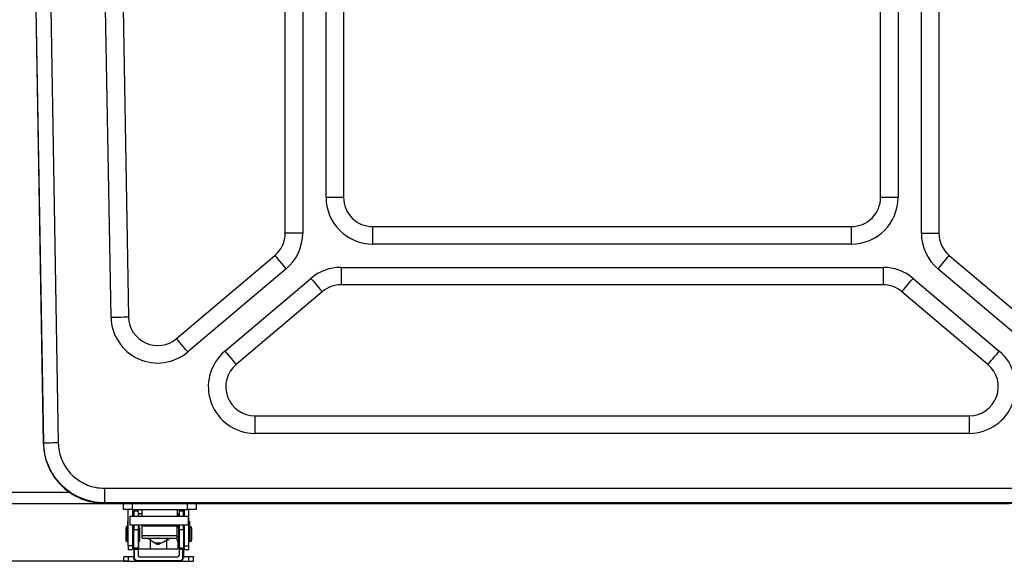
# Model space of a CAD drawing. Units: millimetres. Extents: x 0 to 1802, y 0 to 297.
# Drawn here: x 89 to 156, y 172 to 209 of the extents above; entities that cross this region are included whole.
import ezdxf

# ---------------------------------------------------------------- set-up
doc = ezdxf.new("R2010")
doc.units = ezdxf.units.MM
doc.header["$PDSIZE"] = -1
doc.layers.add('SLD-0', color=179, linetype='Continuous')
doc.styles.add('SLDTEXTSTYLE7', font='TXT', dxfattribs={"width": 0.7})
doc.dimstyles.new('SLDDIMSTYLE3', dxfattribs={"dimtxt": 3.439583, "dimasz": 3.302, "dimexe": 0, "dimexo": 0.0625, "dimgap": 0.859896, "dimtad": 1, "dimdec": 0, "dimlfac": 5, "dimrnd": 1e-09, "dimzin": 12, "dimdsep": 46, "dimtxsty": 'SLDTEXTSTYLE7', "dimblk1": 'NONE', "dimblk2": 'NONE', "dimsah": 1, "dimcen": 0.09, "dimadec": 0, "dimazin": 3, "dimtfac": 1, "dimtdec": 0, "dimtofl": 0, "dimtmove": 0, "dimatfit": 3, "dimldrblk": 'NONE', "dimfxl": 1, "dimfrac": 2, "dimtolj": 1, "dimtzin": 12, "dimarcsym": 0})

# ---------------------------------------------------------------- blocks, each defined once
blk = doc.blocks.new('_D_6')
at = {"layer": 'Defpoints', "color": 0, "transparency": 16777216}
for p in [(51.244, 247.844), (96.097, 247.844), (96.097, 171.919)]:
    blk.add_point(p, dxfattribs=at)
at = {"layer": 'SLD-0', "color": 0, "lineweight": -2, "transparency": 16777216}
for p, q in [((96.034, 247.844), (51.244, 247.844)), ((51.244, 175.221), (51.244, 244.542)), ((96.034, 171.919), (51.244, 171.919))]:
    blk.add_line(p, q, dxfattribs=at)
at = {"layer": 'SLD-0', "color": 0, "transparency": 16777216}
for points in [[(50.694, 244.542), (51.795, 244.542), (51.244, 247.844)], [(50.694, 175.221), (51.795, 175.221), (51.244, 171.919)]]:
    blk.add_solid(points, dxfattribs=at)
at = {"layer": 'SLD-0', "color": 0, "transparency": 16777216, "insert": (46.885, 207.343), "char_height": 3.43958, "width": 14.29834, "attachment_point": 2, "rotation": 90, "style": 'SLDTEXTSTYLE7'}
blk.add_mtext('\\A1;{\\fTimes New Roman|b0|i0|c0|p18;\\W1;380}', dxfattribs=at)
blk = doc.blocks.new('_None')

msp = doc.modelspace()

# ---------------------------------------------------------------- linework, layer by layer
at = {"layer": 'SLD-0', "color": 179, "linetype": 'Continuous', "lineweight": 25}
for p, q in [((106.8595, 194.4521), (106.8595, 225.3107)), ((108.0595, 225.3107), (108.0595, 194.4521)), ((150.5135, 194.4521), (150.5135, 225.3107)), ((151.7135, 225.3107), (151.7135, 194.4521)), ((109.6595, 196.9046), (109.6595, 222.8582)), ((110.8595, 222.8582), (110.8595, 196.9046)), ((147.7135, 196.9046), (147.7135, 222.8582)), ((148.9135, 222.8582), (148.9135, 196.9046)), ((89.734, 209.8814), (90.255, 180.0338)), ((90.2847, 180.0343), (89.7637, 209.8814)), ((90.7638, 209.8814), (91.2845, 180.0518)), ((94.9048, 188.6803), (94.5347, 209.8814)), ((95.7349, 209.8814), (96.1046, 188.7012)), ((110.8595, 196.9046), (109.6595, 196.9046)), ((148.9135, 196.9046), (147.7135, 196.9046)), ((112.8595, 193.7046), (112.8595, 194.9046)), ((112.8595, 194.9046), (145.7135, 194.9046)), ((145.7135, 193.7046), (145.7135, 194.9046)), ((108.0595, 194.4521), (106.8595, 194.4521)), ((150.5135, 194.4521), (151.7135, 194.4521)), ((145.7135, 193.7046), (112.8595, 193.7046)), ((99.3962, 187.2093), (106.1514, 192.9253)), ((106.1663, 192.9077), (106.1514, 192.9253)), ((106.2104, 192.8556), (106.1663, 192.9077)), ((106.282, 192.771), (106.2104, 192.8556)), ((106.3784, 192.657), (106.282, 192.771)), ((106.4959, 192.5182), (106.3784, 192.657)), ((152.1946, 192.657), (152.0771, 192.5182)), ((152.291, 192.771), (152.1946, 192.657)), ((152.3626, 192.8556), (152.291, 192.771)), ((152.4067, 192.9077), (152.3626, 192.8556)), ((152.4216, 192.9253), (152.4067, 192.9077)), ((152.4216, 192.9253), (159.1769, 187.2093)), ((106.9265, 192.0093), (100.1713, 186.2933)), ((106.6299, 192.3598), (106.4959, 192.5182)), ((106.7753, 192.188), (106.6299, 192.3598)), ((106.9265, 192.0093), (106.7753, 192.188)), ((110.6884, 192.1046), (147.8846, 192.1046)), ((110.6884, 192.1046), (110.6884, 190.9046)), ((147.8846, 192.1046), (147.8846, 190.9046)), ((151.7977, 192.188), (151.6465, 192.0093)), ((158.4017, 186.2933), (151.6465, 192.0093)), ((151.9431, 192.3598), (151.7977, 192.188)), ((152.0771, 192.5182), (151.9431, 192.3598)), ((102.7123, 186.3474), (108.6214, 191.3474)), ((108.6214, 191.3474), (108.7726, 191.1687)), ((149.8004, 191.1687), (149.9517, 191.3474)), ((149.9517, 191.3474), (155.8607, 186.3474)), ((108.7726, 191.1687), (108.918, 190.9969)), ((108.918, 190.9969), (109.052, 190.8385)), ((109.052, 190.8385), (109.1695, 190.6997)), ((109.1695, 190.6997), (109.2659, 190.5858)), ((109.2659, 190.5858), (109.3375, 190.5011)), ((147.8846, 190.9046), (110.6884, 190.9046)), ((149.2355, 190.5011), (149.3072, 190.5858)), ((149.3072, 190.5858), (149.4036, 190.6997)), ((149.4036, 190.6997), (149.521, 190.8385)), ((149.521, 190.8385), (149.655, 190.9969)), ((149.655, 190.9969), (149.8004, 191.1687)), ((109.3965, 190.4314), (103.4874, 185.4314)), ((109.3375, 190.5011), (109.3816, 190.449)), ((109.3816, 190.449), (109.3965, 190.4314)), ((149.1765, 190.4314), (149.1914, 190.449)), ((155.0856, 185.4314), (149.1765, 190.4314)), ((149.1914, 190.449), (149.2355, 190.5011)), ((94.9048, 188.6803), (95.1388, 188.6843)), ((95.1388, 188.6843), (95.3639, 188.6883)), ((95.3639, 188.6883), (95.5713, 188.6919)), ((95.5713, 188.6919), (95.7532, 188.6951)), ((95.7532, 188.6951), (95.9024, 188.6977)), ((95.9024, 188.6977), (96.0132, 188.6996)), ((96.0132, 188.6996), (96.0815, 188.7008)), ((96.0815, 188.7008), (96.1046, 188.7012)), ((99.4111, 187.1917), (99.3962, 187.2093)), ((99.4552, 187.1396), (99.4111, 187.1917)), ((99.5268, 187.0549), (99.4552, 187.1396)), ((99.6232, 186.941), (99.5268, 187.0549)), ((99.7407, 186.8022), (99.6232, 186.941)), ((99.8747, 186.6438), (99.7407, 186.8022)), ((100.0201, 186.472), (99.8747, 186.6438)), ((100.1713, 186.2933), (100.0201, 186.472)), ((102.7123, 186.3474), (102.8635, 186.1687)), ((102.8635, 186.1687), (103.0089, 185.9969)), ((103.0089, 185.9969), (103.1429, 185.8385)), ((103.1429, 185.8385), (103.2604, 185.6997)), ((155.3126, 185.6997), (155.4301, 185.8385)), ((155.4301, 185.8385), (155.5641, 185.9969)), ((155.5641, 185.9969), (155.7095, 186.1687)), ((155.7095, 186.1687), (155.8607, 186.3474)), ((103.2604, 185.6997), (103.3568, 185.5858)), ((103.3568, 185.5858), (103.4284, 185.5011)), ((103.4284, 185.5011), (103.4725, 185.449)), ((103.4725, 185.449), (103.4874, 185.4314)), ((155.0856, 185.4314), (155.1005, 185.449)), ((155.1005, 185.449), (155.1446, 185.5011)), ((155.1446, 185.5011), (155.2162, 185.5858)), ((155.2162, 185.5858), (155.3126, 185.6997)), ((104.7793, 181.9046), (104.7793, 180.7046)), ((104.7793, 181.9046), (153.7937, 181.9046)), ((153.7937, 181.9046), (153.7937, 180.7046)), ((153.7937, 180.7046), (104.7793, 180.7046)), ((90.255, 180.0338), (90.2847, 180.0343)), ((90.3054, 180.0347), (90.2847, 180.0343)), ((90.3633, 180.0357), (90.3054, 180.0347)), ((90.4562, 180.0373), (90.3633, 180.0357)), ((90.5806, 180.0395), (90.4562, 180.0373)), ((90.7317, 180.0421), (90.5806, 180.0395)), ((90.9039, 180.0451), (90.7317, 180.0421)), ((91.0905, 180.0484), (90.9039, 180.0451)), ((91.2845, 180.0518), (91.0905, 180.0484)), ((94.4569, 176.9343), (164.1161, 176.9343)), ((94.4569, 176.9343), (94.4569, 175.9343)), ((82.2126, 175.8814), (95.7487, 175.8814)), ((164.1161, 175.9343), (94.4569, 175.9343)), ((94.4569, 175.9046), (94.4569, 175.9343)), ((94.4569, 175.9046), (164.1161, 175.9046)), ((95.7487, 175.4814), (95.7487, 175.8814)), ((95.7487, 175.8814), (96.3487, 175.8814)), ((96.3487, 175.8814), (96.3487, 175.4814)), ((96.3487, 175.8814), (100.1487, 175.8814)), ((100.1487, 175.4814), (100.1487, 175.8814)), ((100.1487, 175.8814), (100.7487, 175.8814)), ((100.7487, 175.8814), (100.7487, 175.4814)), ((100.7487, 175.8814), (156.5488, 175.8814)), ((96.3487, 175.4814), (95.7487, 175.4814)), ((96.0842, 172.9858), (96.0842, 175.475)), ((96.2212, 174.4082), (96.2212, 175.0082)), ((96.2212, 175.0082), (100.1884, 175.0082)), ((96.3487, 175.4814), (100.1487, 175.4814)), ((96.3842, 175.475), (96.3844, 175.4814)), ((96.3842, 175.475), (96.3842, 175.0082)), ((96.7652, 175.3734), (96.4652, 175.3734)), ((96.4652, 175.3734), (96.4652, 175.0082)), ((96.7652, 175.3734), (96.7652, 175.0082)), ((96.8208, 175.0082), (96.8208, 175.1702)), ((97.0487, 175.1702), (96.8208, 175.1702)), ((97.0487, 175.0082), (97.0487, 175.4814)), ((99.4487, 175.4814), (99.4487, 175.0082)), ((99.5132, 175.1702), (99.4487, 175.1702)), ((99.5132, 175.0082), (99.5132, 175.1702)), ((99.5688, 175.3734), (99.5688, 175.0082)), ((99.8688, 175.3734), (99.5688, 175.3734)), ((99.8688, 175.0082), (99.8688, 175.3734)), ((99.9496, 175.4814), (99.9498, 175.475)), ((99.9498, 175.0082), (99.9498, 175.475)), ((100.7487, 175.4814), (100.1487, 175.4814)), ((100.1884, 175.0082), (100.1884, 174.4082)), ((100.2498, 172.9858), (100.2498, 175.475)), ((96.0842, 174.6764), (96.0334, 174.6256)), ((96.0334, 174.6256), (96.0334, 174.3066)), ((100.1884, 174.4082), (96.2212, 174.4082)), ((96.3842, 174.4082), (96.3842, 172.9858)), ((96.4652, 174.4082), (96.4652, 174.1034)), ((96.7652, 174.4082), (96.7652, 174.1034)), ((96.8208, 174.3051), (96.8208, 174.4082)), ((97.0487, 174.3327), (97.0487, 174.4082)), ((99.4487, 174.3327), (97.0487, 174.3327)), ((97.0487, 173.6814), (97.0487, 174.3327)), ((99.4487, 174.4082), (99.4487, 174.3327)), ((99.4487, 173.6814), (99.4487, 174.3327)), ((99.5132, 174.3051), (99.5132, 174.4082)), ((99.5688, 174.4082), (99.5688, 174.1034)), ((99.8688, 174.1034), (99.8688, 174.4082)), ((99.9498, 172.9858), (99.9498, 174.4082)), ((100.3006, 174.6256), (100.2498, 174.6764)), ((100.3006, 174.3066), (100.3006, 174.6256)), ((96.0337, 174.3066), (95.9931, 174.3066)), ((96.0337, 173.7986), (96.0337, 174.3066)), ((96.0842, 174.1161), (96.0337, 174.1161)), ((96.0337, 173.2906), (96.0337, 173.7986)), ((96.4652, 174.1161), (96.3842, 174.1161)), ((96.4652, 174.1034), (96.7652, 174.1034)), ((96.4652, 172.8334), (96.4652, 174.1034)), ((96.8059, 174.3066), (96.7652, 174.3066)), ((96.7652, 174.1034), (96.7652, 172.8334)), ((97.0487, 173.6814), (99.4487, 173.6814)), ((97.0487, 173.5071), (97.0487, 173.6814)), ((99.4487, 173.5071), (99.4487, 173.6814)), ((99.5688, 174.3066), (99.5282, 174.3066)), ((99.5688, 174.1034), (99.5688, 172.8334)), ((99.5688, 174.1034), (99.8688, 174.1034)), ((99.9498, 174.1161), (99.8688, 174.1161)), ((99.8688, 174.1034), (99.8688, 172.8334)), ((100.3003, 174.1161), (100.2498, 174.1161)), ((100.341, 174.3066), (100.3003, 174.3066)), ((100.3003, 174.3066), (100.3003, 173.7986)), ((100.3003, 173.7986), (100.3003, 173.2906)), ((95.9931, 173.2906), (96.0337, 173.2906)), ((96.0337, 173.4811), (96.0842, 173.4811)), ((96.0337, 173.3269), (96.0842, 173.2764)), ((96.3842, 172.9858), (96.0842, 172.9858)), ((96.0842, 172.9858), (96.0842, 172.7318)), ((96.3842, 173.4811), (96.4652, 173.4811)), ((96.3842, 173.2764), (96.4652, 173.2764)), ((96.3842, 172.9858), (96.3842, 172.7318)), ((96.7652, 173.2906), (96.8059, 173.2906)), ((96.7652, 173.2764), (96.8208, 173.2764)), ((96.8208, 172.7826), (96.8208, 173.2921)), ((97.0487, 173.5071), (99.4487, 173.5071)), ((98.167, 173.5065), (98.144, 173.5071)), ((98.19, 173.5071), (98.167, 173.5065)), ((99.5132, 172.7826), (99.5132, 173.2921)), ((99.5132, 173.2764), (99.5688, 173.2764)), ((99.5282, 173.2906), (99.5688, 173.2906)), ((99.8688, 173.4811), (99.9498, 173.4811)), ((99.8688, 173.2764), (99.9498, 173.2764)), ((99.9498, 172.9858), (100.2498, 172.9858)), ((99.9498, 172.7318), (99.9498, 172.9858)), ((100.2498, 173.4811), (100.3003, 173.4811)), ((100.2498, 173.2764), (100.3003, 173.3269)), ((100.2498, 172.7318), (100.2498, 172.9858)), ((100.3003, 173.2906), (100.341, 173.2906)), ((96.0842, 172.7318), (96.3842, 172.7318)), ((96.7652, 172.8334), (96.4652, 172.8334)), ((96.4662, 172.7632), (96.4652, 172.7665)), ((96.4652, 172.7665), (96.4652, 172.173)), ((96.4691, 172.7599), (96.4662, 172.7632)), ((96.4738, 172.7569), (96.4691, 172.7599)), ((96.4801, 172.7543), (96.4738, 172.7569)), ((96.4878, 172.7521), (96.4801, 172.7543)), ((96.4966, 172.7505), (96.4878, 172.7521)), ((96.5061, 172.7495), (96.4966, 172.7505)), ((96.516, 172.7492), (96.5061, 172.7495)), ((96.516, 172.7826), (96.7652, 172.7826)), ((96.516, 172.7492), (96.516, 172.7826)), ((96.516, 172.7492), (96.7652, 172.7492)), ((96.516, 172.1556), (96.516, 172.7492)), ((96.7652, 172.7826), (96.7652, 172.8334)), ((96.7652, 172.7826), (96.7652, 172.7492)), ((96.7652, 172.7492), (96.7652, 172.3206)), ((96.8208, 172.7826), (97.6133, 172.7826)), ((97.6133, 172.7826), (98.7207, 172.7826)), ((98.7207, 172.7826), (99.5132, 172.7826)), ((99.8688, 172.8334), (99.5688, 172.8334)), ((99.5688, 172.8334), (99.5688, 172.7826)), ((99.5688, 172.7826), (99.818, 172.7826)), ((99.5688, 172.7826), (99.5688, 172.7492)), ((99.5688, 172.7492), (99.818, 172.7492)), ((99.5688, 172.7492), (99.5688, 172.3206)), ((99.818, 172.7826), (99.818, 172.7492)), ((99.8279, 172.7495), (99.818, 172.7492)), ((99.818, 172.7492), (99.818, 172.1556)), ((99.8375, 172.7505), (99.8279, 172.7495)), ((99.8462, 172.7521), (99.8375, 172.7505)), ((99.8539, 172.7543), (99.8462, 172.7521)), ((99.8603, 172.7569), (99.8539, 172.7543)), ((99.8649, 172.7599), (99.8603, 172.7569)), ((99.8678, 172.7632), (99.8649, 172.7599)), ((99.8688, 172.7665), (99.8678, 172.7632)), ((99.8688, 172.7665), (99.8688, 172.173)), ((99.9498, 172.7318), (100.2498, 172.7318)), ((95.7794, 171.919), (95.7794, 172.219)), ((96.0969, 172.219), (95.7794, 172.219)), ((95.7794, 171.919), (96.0969, 171.919)), ((96.0969, 171.919), (96.0969, 172.219)), ((96.4652, 172.219), (96.0969, 172.219)), ((96.0969, 171.919), (96.7192, 171.919)), ((96.4662, 172.1696), (96.4652, 172.173)), ((96.4691, 172.1663), (96.4662, 172.1696)), ((96.4738, 172.1633), (96.4691, 172.1663)), ((96.4801, 172.1607), (96.4738, 172.1633)), ((96.4878, 172.1586), (96.4801, 172.1607)), ((96.4966, 172.1569), (96.4878, 172.1586)), ((96.5061, 172.156), (96.4966, 172.1569)), ((96.516, 172.1556), (96.5061, 172.156)), ((99.6148, 171.9524), (96.7192, 171.9524)), ((96.7192, 171.919), (96.7192, 171.9524)), ((96.7192, 171.919), (99.6148, 171.919)), ((96.8668, 172.219), (99.4672, 172.219)), ((99.6148, 171.919), (99.6148, 171.9524)), ((99.6148, 171.919), (100.2371, 171.919)), ((99.8279, 172.156), (99.818, 172.1556)), ((99.8375, 172.1569), (99.8279, 172.156)), ((99.8462, 172.1586), (99.8375, 172.1569)), ((99.8539, 172.1607), (99.8462, 172.1586)), ((99.8603, 172.1633), (99.8539, 172.1607)), ((99.8649, 172.1663), (99.8603, 172.1633)), ((99.8678, 172.1696), (99.8649, 172.1663)), ((99.8688, 172.173), (99.8678, 172.1696)), ((100.2371, 172.219), (99.8688, 172.219)), ((100.2371, 171.919), (100.2371, 172.219)), ((100.5546, 172.219), (100.2371, 172.219)), ((100.2371, 171.919), (100.5546, 171.919)), ((100.5546, 171.919), (100.5546, 172.219))]:
    msp.add_line(p, q, dxfattribs=at)
at = {"layer": 'SLD-0', "color": 8, "linetype": 'Continuous', "lineweight": 25}
for p, q in [((85.7778, 176.6744), (92.0579, 176.6744)), ((95.9931, 174.3066), (95.9931, 173.7986)), ((95.9931, 173.7986), (95.9931, 173.2906)), ((96.8059, 173.7986), (96.8059, 174.3066)), ((96.8059, 173.2906), (96.8059, 173.7986)), ((99.5282, 174.3066), (99.5282, 173.7986)), ((99.5282, 173.7986), (99.5282, 173.2906)), ((100.341, 173.7986), (100.341, 174.3066)), ((100.341, 173.2906), (100.341, 173.7986)), ((97.6133, 172.7826), (97.6133, 173.3859)), ((98.7207, 173.3544), (98.7207, 172.7826))]:
    msp.add_line(p, q, dxfattribs=at)
at = {"layer": 'SLD-0', "color": 179, "linetype": 'Continuous', "lineweight": 25}
for centre, radius, start, end in [((112.8595, 196.9046), 3.2, 179.999993, 270), ((112.8595, 196.9046), 2, 179.999989, 270), ((145.7135, 196.9046), 3.2, 270, 0), ((145.7135, 196.9046), 2, 269.999985, 0), ((104.8595, 194.4521), 2, 310.236528, 359.999996), ((104.8595, 194.4521), 3.2, 310.236511, 359.999998), ((153.7135, 194.4521), 3.2, 180, 229.76348), ((153.7135, 194.4521), 2, 180.000004, 229.76348), ((110.6884, 188.9046), 3.2, 90, 130.23652), ((147.8846, 188.9046), 3.2, 49.76348, 90), ((110.6884, 188.9046), 2, 89.999986, 130.23651), ((147.8846, 188.9046), 2, 49.763457, 89.999971), ((98.1043, 188.7361), 3.2, 181, 310.236519), ((98.1043, 188.7361), 2, 180.999979, 310.236508), ((104.7793, 183.9046), 3.2, 130.236523, 270), ((153.7937, 183.9046), 3.2, 269.999991, 49.76348), ((104.7793, 183.9046), 2, 130.236511, 270), ((153.7937, 183.9046), 2, 269.999985, 49.763496), ((95.9931, 174.2304), 0.0762, 90, 180), ((96.8059, 174.2304), 0.0762, 0, 90), ((99.5282, 174.2304), 0.0762, 90, 180), ((100.341, 174.2304), 0.0762, 0, 90), ((95.9931, 173.3668), 0.0762, 180, 270), ((96.8059, 173.3668), 0.0762, 270, 0), ((98.167, 173.9764), 0.8001, 215.915858, 235.567233), ((98.167, 173.9764), 0.8001, 235.567233, 295.567233), ((98.167, 173.9764), 0.889, 261.409166, 269.7253), ((98.167, 173.9764), 0.8001, 295.567233, 324.084142), ((98.167, 173.9764), 0.889, 321.409166, 328.133836), ((99.5282, 173.3668), 0.0762, 180, 270), ((100.341, 173.3668), 0.0762, 270, 0), ((96.516, 172.8334), 0.0508, 180.00011, 270.000025), ((96.8668, 172.3206), 0.1016, 180, 270), ((99.4672, 172.3206), 0.1016, 270.000028, 0), ((99.818, 172.8334), 0.0508, 270.000022, 359.99989)]:
    msp.add_arc(centre, radius, start, end, dxfattribs=at)
for points, knots in [([(90.255, 180.0338), (90.2709, 179.7979), (90.3028, 179.3261), (90.4984, 178.6407), (90.7998, 177.9974), (91.2054, 177.4133), (91.7036, 176.907), (92.2785, 176.4893), (92.916, 176.1785), (93.6455, 175.9518), (94.1693, 175.9213), (94.4569, 175.9046)], [0, 0, 0, 0, 0.1085499, 0.2171054, 0.3256655, 0.4342299, 0.5426652, 0.6510921, 0.759499, 0.8678951, 1, 1, 1, 1]), ([(94.4569, 175.9343), (94.4569, 175.9343), (94.1712, 175.9343), (93.65, 175.9876), (92.9259, 176.2052), (92.2934, 176.5157), (91.7228, 176.9298), (91.2281, 177.4327), (90.8254, 178.0129), (90.5262, 178.6516), (90.3321, 179.332), (90.3005, 179.8002), (90.2847, 180.0343)], [0, 0, 0, 0, 0.0000018, 0.1323943, 0.2406736, 0.3489637, 0.4573928, 0.5658299, 0.6744266, 0.783019, 0.8915121, 1, 1, 1, 1]), ([(91.2845, 180.0518), (91.2965, 179.8737), (91.3206, 179.5176), (91.4682, 179.0002), (91.6957, 178.5146), (92.0018, 178.0737), (92.3777, 177.6915), (92.8114, 177.3763), (93.2924, 177.1416), (93.8434, 176.97), (94.2392, 176.947), (94.4569, 176.9343)], [0, 0, 0, 0, 0.1085276, 0.2170618, 0.3256027, 0.4341495, 0.5425289, 0.6508979, 0.7592401, 0.8675682, 1, 1, 1, 1]), ([(97.4366, 173.5071), (97.5085, 173.4578), (97.5992, 173.3956), (97.6948, 173.3301), (97.7146, 173.3165)], [0, 0, 0, 0, 0.79284457, 1, 1, 1, 1]), ([(97.7146, 173.3165), (97.795, 173.2614), (97.9052, 173.1858), (98.0067, 173.1162), (98.0342, 173.0974)], [0, 0, 0, 0, 0.7289955, 1, 1, 1, 1]), ([(98.1627, 173.0874), (98.2563, 173.1322), (98.3704, 173.1868), (98.4907, 173.2443), (98.5123, 173.2546)], [0, 0, 0, 0, 0.8199871, 1, 1, 1, 1]), ([(98.5123, 173.2546), (98.6002, 173.2967), (98.7207, 173.3544), (98.8318, 173.4075), (98.8619, 173.4219)], [0, 0, 0, 0, 0.7289951, 1, 1, 1, 1]), ([(99.452, 173.6466), (99.452, 173.6436), (99.452, 173.63), (99.452, 173.618), (99.452, 173.6087)], [0, 0, 0, 0, 0.2188522, 1, 1, 1, 1]), ([(99.452, 173.3677), (99.452, 173.3686), (99.452, 173.3703), (99.452, 173.3958), (99.452, 173.4297), (99.452, 173.4612), (99.452, 173.4733)], [0, 0, 0, 0, 0.2519154, 0.5378939, 0.8235321, 1, 1, 1, 1]), ([(100.4172, 173.629), (100.4172, 173.5813), (100.4172, 173.5078), (100.4172, 173.4362), (100.4172, 173.3954), (100.4172, 173.3704), (100.4172, 173.3686), (100.4172, 173.3677)], [0, 0, 0, 0, 0.3214256, 0.4962059, 0.6711987, 0.8459769, 1, 1, 1, 1]), ([(96.7192, 171.919), (96.6868, 171.9225), (96.6372, 171.9279), (96.5783, 171.9598), (96.5389, 171.9917), (96.506, 172.032), (96.4739, 172.0911), (96.4686, 172.1411), (96.4652, 172.173)], [0, 0, 0, 0, 0.2380101, 0.3635173, 0.4933777, 0.6174029, 0.7560095, 1, 1, 1, 1]), ([(96.7192, 171.9524), (96.6936, 171.9552), (96.6539, 171.9595), (96.6066, 171.9848), (96.5636, 172.0199), (96.5245, 172.0776), (96.5188, 172.1302), (96.516, 172.1556)], [0, 0, 0, 0, 0.2327908, 0.3607569, 0.4905834, 0.7533475, 1, 1, 1, 1]), ([(99.6148, 171.919), (99.6472, 171.9225), (99.6968, 171.9279), (99.7557, 171.9597), (99.7952, 171.9917), (99.828, 172.032), (99.8601, 172.0911), (99.8654, 172.1411), (99.8688, 172.173)], [0, 0, 0, 0, 0.23802, 0.3635214, 0.4933775, 0.6174217, 0.7560095, 1, 1, 1, 1]), ([(99.818, 172.1556), (99.8152, 172.1302), (99.8095, 172.0776), (99.7704, 172.02), (99.7274, 171.9848), (99.6802, 171.9595), (99.6404, 171.9552), (99.6148, 171.9524)], [0, 0, 0, 0, 0.2466527, 0.5094169, 0.6389274, 0.7672088, 1, 1, 1, 1])]:
    msp.add_open_spline(points, degree=3, knots=knots, dxfattribs=at)
for points in [[(95.9169, 174.2236), (95.9169, 174.2083), (95.9169, 174.193), (95.9169, 174.1657)], [(95.9169, 174.1657), (95.9169, 174.1508), (95.9169, 174.1324), (95.9169, 174.112)], [(95.9169, 174.112), (95.9169, 174.0916), (95.9169, 174.0692), (95.9169, 174.0451)], [(95.9169, 174.0451), (95.9169, 174.021), (95.9169, 173.9952), (95.9169, 173.9682)], [(95.9169, 173.9682), (95.9169, 173.9412), (95.9169, 173.9129), (95.9169, 173.8841)], [(95.9169, 173.8841), (95.9169, 173.831), (95.9169, 173.7757), (95.9169, 173.7223)], [(95.9169, 173.7223), (95.9169, 173.6688), (95.9169, 173.6172), (95.9169, 173.5712)], [(96.8821, 174.1657), (96.8821, 174.193), (96.8821, 174.2083), (96.8821, 174.2236)], [(96.8821, 174.1119), (96.8821, 174.1323), (96.8821, 174.1508), (96.8821, 174.1657)], [(96.8821, 174.0451), (96.8821, 174.0692), (96.8821, 174.0916), (96.8821, 174.1119)], [(96.8821, 173.9681), (96.8821, 173.9952), (96.8821, 174.021), (96.8821, 174.0451)], [(96.8821, 173.8841), (96.8821, 173.9129), (96.8821, 173.9411), (96.8821, 173.9681)], [(96.8821, 173.7223), (96.8821, 173.7757), (96.8821, 173.831), (96.8821, 173.8841)], [(96.8821, 173.5712), (96.8821, 173.6172), (96.8821, 173.6688), (96.8821, 173.7223)], [(100.4172, 174.2295), (100.4172, 174.2298), (100.4172, 174.23), (100.4172, 174.2302)], [(100.4172, 174.1957), (100.4172, 174.1731), (100.4172, 174.1432), (100.4172, 174.1054)], [(100.4172, 174.1054), (100.4172, 174.0848), (100.4172, 174.062), (100.4172, 174.0375)], [(100.4172, 174.0375), (100.4172, 174.0129), (100.4172, 173.9867), (100.4172, 173.9595)], [(100.4172, 173.9595), (100.4172, 173.9322), (100.4172, 173.9039), (100.4172, 173.8749)], [(100.4172, 173.8749), (100.4172, 173.8459), (100.4172, 173.8163), (100.4172, 173.7871)], [(100.4172, 173.7871), (100.4172, 173.7334), (100.4172, 173.6812), (100.4172, 173.629)], [(95.9169, 173.5712), (95.9169, 173.5461), (95.9169, 173.5228), (95.9169, 173.5014)], [(95.9169, 173.5014), (95.9169, 173.4801), (95.9169, 173.4608), (95.9169, 173.4441)], [(95.9169, 173.4441), (95.9169, 173.4274), (95.9169, 173.4134), (95.9169, 173.4014)], [(95.9169, 173.4014), (95.9169, 173.3894), (95.9169, 173.3794), (95.9169, 173.3753)], [(96.8821, 173.5014), (96.8821, 173.5227), (96.8821, 173.5461), (96.8821, 173.5712)], [(96.8821, 173.4441), (96.8821, 173.4608), (96.8821, 173.48), (96.8821, 173.5014)], [(96.8821, 173.4014), (96.8821, 173.4134), (96.8821, 173.4274), (96.8821, 173.4441)], [(96.8821, 173.3753), (96.8821, 173.3794), (96.8821, 173.3894), (96.8821, 173.4014)]]:
    msp.add_open_spline(points, degree=3, dxfattribs=at)

# ---------------------------------------------------------------- dimensions: what is measured, and where the dimension line sits
at = {"layer": 'SLD-0', "color": 250}
dim = msp.add_linear_dim(base=(51.2445, 247.8438), p1=(96.0969, 171.919), p2=(96.0969, 247.8438), angle=90, text='{\\fTimes New Roman|b0|i0|c0|p18;\\W1;<>}', dimstyle='SLDDIMSTYLE3', dxfattribs=at)
dim.commit()
dim.dimension.update_dxf_attribs({"geometry": '_D_6', "text_midpoint": (51.2445, 207.343), "dimtype": 160})

doc.saveas('drawing.dxf')
